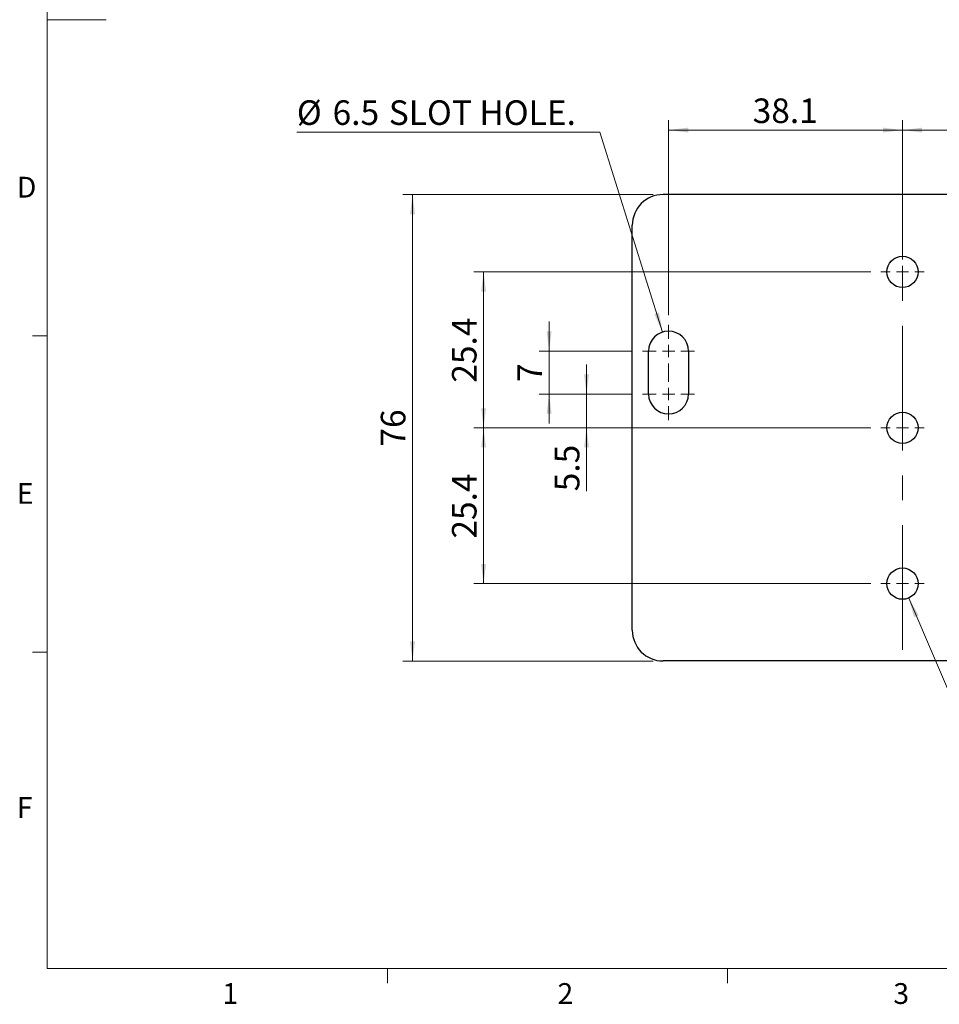
# Model space of a CAD drawing. Units: millimetres. Extents: x 5 to 289, y 4 to 204.
# Drawn here: x 6 to 99, y 4 to 105 of the extents above; entities that cross this region are included whole.
import ezdxf

# ---------------------------------------------------------------- set-up
doc = ezdxf.new("R2010")
doc.units = ezdxf.units.MM
doc.linetypes.add('CENTERX2', pattern=[20.32, 12.7, -2.54, 2.54, -2.54])
doc.layers.add('SLD-0', color=179, linetype='Continuous', lineweight=15)
doc.styles.add('SLDTEXTSTYLE0', font='TXT', dxfattribs={"width": 0.605})
doc.dimstyles.new('SLDDIMSTYLE0', dxfattribs={"dimtxt": 2.5, "dimasz": 2, "dimexe": 0, "dimexo": 0.0625, "dimtad": 1, "dimlfac": 1.6, "dimrnd": 1e-09, "dimzin": 12, "dimdsep": 46, "dimtxsty": 'SLDTEXTSTYLE0', "dimsah": 1, "dimcen": 0.09, "dimadec": 0, "dimazin": 3, "dimtfac": 1, "dimtofl": 0, "dimtmove": 0, "dimatfit": 3, "dimfxl": 1, "dimfrac": 2, "dimtolj": 1, "dimtzin": 12, "dimarcsym": 0})
doc.dimstyles.new('SLDDIMSTYLE2', dxfattribs={"dimtxt": 2.5, "dimasz": 2, "dimexe": 0, "dimexo": 0.0625, "dimtad": 0, "dimtih": 1, "dimtoh": 1, "dimlfac": 1.6, "dimrnd": 1e-09, "dimzin": 12, "dimdsep": 46, "dimtxsty": 'SLDTEXTSTYLE0', "dimsah": 1, "dimcen": 0, "dimadec": 0, "dimazin": 3, "dimtfac": 1, "dimtofl": 0, "dimtmove": 0, "dimatfit": 3, "dimfxl": 1, "dimfrac": 2, "dimtolj": 1, "dimtzin": 12, "dimarcsym": 0})
doc.dimstyles.new('SLDDIMSTYLE3', dxfattribs={"dimtxt": 2.5, "dimasz": 2, "dimexe": 0, "dimexo": 0.0625, "dimtad": 1, "dimlfac": 1.6, "dimrnd": 1e-09, "dimzin": 12, "dimdsep": 46, "dimtxsty": 'SLDTEXTSTYLE0', "dimsah": 1, "dimcen": 0.09, "dimadec": 0, "dimazin": 3, "dimtfac": 1, "dimtmove": 0, "dimatfit": 0, "dimfxl": 1, "dimfrac": 2, "dimtolj": 1, "dimtzin": 12, "dimarcsym": 0})
doc.dimstyles.new('SLDDIMSTYLE4', dxfattribs={"dimtxt": 2.5, "dimasz": 2, "dimexe": 0, "dimexo": 0.0625, "dimtad": 0, "dimtih": 1, "dimtoh": 1, "dimlfac": 1.6, "dimrnd": 1e-09, "dimzin": 12, "dimdsep": 46, "dimtxsty": 'SLDTEXTSTYLE0', "dimsah": 1, "dimcen": 0, "dimadec": 0, "dimazin": 3, "dimtfac": 1, "dimtofl": 0, "dimtmove": 0, "dimatfit": 3, "dimfxl": 1, "dimfrac": 2, "dimtolj": 1, "dimtzin": 12, "dimarcsym": 0})

# ---------------------------------------------------------------- blocks, each defined once
blk = doc.blocks.new('_D_8')
at = {"layer": 'SLD-0'}
for p, q in [((70.36, 86.93), (44.87, 86.93)), ((45.87, 86.93), (45.87, 39.43)), ((70.36, 39.43), (44.87, 39.43))]:
    blk.add_line(p, q, dxfattribs=at)
for points in [[(45.87, 86.93), (45.62, 84.93), (46.12, 84.93)], [(45.87, 39.43), (46.12, 41.43), (45.62, 41.43)]]:
    blk.add_solid(points, dxfattribs=at)
at = {"layer": 'SLD-0', "insert": (42.64, 61.27), "char_height": 2.5, "attachment_point": 1, "rotation": 90, "style": 'SLDTEXTSTYLE0'}
blk.add_mtext('76', dxfattribs=at)
blk = doc.blocks.new('_D_9')
at = {"layer": 'SLD-0'}
for p, q in [((71.93, 74.65), (71.93, 94.5)), ((95.74, 82.28), (95.74, 94.5)), ((95.74, 93.5), (71.93, 93.5))]:
    blk.add_line(p, q, dxfattribs=at)
for points in [[(71.93, 93.5), (73.93, 93.25), (73.93, 93.75)], [(95.74, 93.5), (93.74, 93.75), (93.74, 93.25)]]:
    blk.add_solid(points, dxfattribs=at)
at = {"layer": 'SLD-0', "insert": (80.49, 96.72), "char_height": 2.5, "attachment_point": 1, "style": 'SLDTEXTSTYLE0'}
blk.add_mtext('38.1', dxfattribs=at)
blk = doc.blocks.new('_D_10')
at = {"layer": 'SLD-0'}
for p, q in [((95.74, 82.28), (95.74, 94.5)), ((119.55, 72.5), (119.55, 94.5)), ((95.74, 93.5), (119.55, 93.5))]:
    blk.add_line(p, q, dxfattribs=at)
for points in [[(95.74, 93.5), (97.74, 93.25), (97.74, 93.75)], [(119.55, 93.5), (117.55, 93.75), (117.55, 93.25)]]:
    blk.add_solid(points, dxfattribs=at)
at = {"layer": 'SLD-0', "insert": (104.3, 96.72), "char_height": 2.5, "attachment_point": 1, "style": 'SLDTEXTSTYLE0'}
blk.add_mtext('38.1', dxfattribs=at)
blk = doc.blocks.new('_D_12')
at = {"layer": 'SLD-0'}
for p, q in [((59.77, 71), (59.77, 74)), ((68.27, 71), (58.77, 71)), ((59.77, 66.62), (59.77, 71)), ((68.27, 66.62), (58.77, 66.62)), ((59.77, 66.62), (59.77, 63.62))]:
    blk.add_line(p, q, dxfattribs=at)
for points in [[(59.77, 71), (60.02, 73), (59.52, 73)], [(59.77, 66.62), (59.52, 64.62), (60.02, 64.62)]]:
    blk.add_solid(points, dxfattribs=at)
at = {"layer": 'SLD-0', "insert": (56.55, 67.85), "char_height": 2.5, "attachment_point": 1, "rotation": 90, "style": 'SLDTEXTSTYLE0'}
blk.add_mtext('7', dxfattribs=at)
blk = doc.blocks.new('_D_13')
at = {"layer": 'SLD-0'}
for p, q in [((63.58, 66.62), (63.58, 69.62)), ((68.27, 66.62), (62.58, 66.62)), ((63.58, 66.62), (63.58, 63.18)), ((92.52, 63.18), (62.58, 63.18)), ((63.58, 63.18), (63.58, 56.72))]:
    blk.add_line(p, q, dxfattribs=at)
for points in [[(63.58, 66.62), (63.83, 68.62), (63.33, 68.62)], [(63.58, 63.18), (63.33, 61.18), (63.83, 61.18)]]:
    blk.add_solid(points, dxfattribs=at)
at = {"layer": 'SLD-0', "insert": (60.35, 56.72), "char_height": 2.5, "attachment_point": 1, "rotation": 90, "style": 'SLDTEXTSTYLE0'}
blk.add_mtext('5.5', dxfattribs=at)
blk = doc.blocks.new('_D_14')
at = {"layer": 'SLD-0'}
for p, q in [((92.52, 63.18), (52.1, 63.18)), ((53.1, 63.18), (53.1, 47.31)), ((92.52, 47.31), (52.1, 47.31))]:
    blk.add_line(p, q, dxfattribs=at)
for points in [[(53.1, 63.18), (52.85, 61.18), (53.35, 61.18)], [(53.1, 47.31), (53.35, 49.31), (52.85, 49.31)]]:
    blk.add_solid(points, dxfattribs=at)
at = {"layer": 'SLD-0', "insert": (49.88, 51.9), "char_height": 2.5, "attachment_point": 1, "rotation": 90, "style": 'SLDTEXTSTYLE0'}
blk.add_mtext('25.4', dxfattribs=at)
blk = doc.blocks.new('_D_15')
at = {"layer": 'SLD-0'}
for p, q in [((92.52, 79.06), (52.1, 79.06)), ((53.1, 63.18), (53.1, 79.06)), ((92.52, 63.18), (52.1, 63.18))]:
    blk.add_line(p, q, dxfattribs=at)
for points in [[(53.1, 79.06), (52.85, 77.06), (53.35, 77.06)], [(53.1, 63.18), (53.35, 65.18), (52.85, 65.18)]]:
    blk.add_solid(points, dxfattribs=at)
at = {"layer": 'SLD-0', "insert": (49.88, 67.78), "char_height": 2.5, "attachment_point": 1, "rotation": 90, "style": 'SLDTEXTSTYLE0'}
blk.add_mtext('25.4', dxfattribs=at)
blk = doc.blocks.new('_D_16')
at = {"layer": 'SLD-0'}
for p, q in [((96.37, 45.84), (104.7, 26.34)), ((104.7, 26.34), (121.41, 26.34))]:
    blk.add_line(p, q, dxfattribs=at)
blk.add_solid([(96.37, 45.84), (96.92, 43.9), (97.38, 44.1)], dxfattribs=at)
at = {"layer": 'SLD-0', "char_height": 2.5, "attachment_point": 1, "style": 'SLDTEXTSTYLE0'}
for s, insert in [('3 HOLES,', (105.95, 33.4)), ('1/4"-20', (106.89, 29.57))]:
    blk.add_mtext(s, dxfattribs=dict(at, insert=insert))
blk = doc.blocks.new('_D_18')
at = {"layer": 'SLD-0'}
for p, q in [((64.94, 93.3), (34.09, 93.3)), ((71.32, 72.93), (64.94, 93.3))]:
    blk.add_line(p, q, dxfattribs=at)
blk.add_solid([(71.32, 72.93), (70.96, 74.92), (70.48, 74.77)], dxfattribs=at)
at = {"layer": 'SLD-0', "char_height": 2.5, "attachment_point": 1, "style": 'SLDTEXTSTYLE0'}
for s, insert in [('%%c', (34.09, 96.53)), ('6.5', (37.73, 96.53)), ('SLOT HOLE.', (43.45, 96.53))]:
    blk.add_mtext(s, dxfattribs=dict(at, insert=insert))
blk = doc.blocks.new('SW_CENTERMARKSYMBOL_1')
at = {"layer": 'SLD-0', "color": 0}
for p, q in [((0, 1.25), (0, 2.22)), ((-1.25, 0), (-2.22, 0)), ((0, 0), (-0.62, 0)), ((0, 0), (0, 0.62)), ((0, 0), (0, -0.62)), ((0, 0), (0.62, 0)), ((1.25, 0), (2.22, 0)), ((0, -1.25), (0, -2.22))]:
    blk.add_line(p, q, dxfattribs=at)
blk = doc.blocks.new('SW_CENTERMARKSYMBOL_2')
at = {"layer": 'SLD-0', "color": 0}
for p, q in [((0, 1.25), (0, 2.22)), ((-1.25, 0), (-2.22, 0)), ((0, 0), (-0.62, 0)), ((0, 0), (0, 0.62)), ((0, 0), (0, -0.62)), ((0, 0), (0.62, 0)), ((1.25, 0), (2.22, 0)), ((0, -1.25), (0, -2.22))]:
    blk.add_line(p, q, dxfattribs=at)
blk = doc.blocks.new('SW_CENTERMARKSYMBOL_3')
at = {"layer": 'SLD-0', "color": 0}
for p, q in [((0, 1.25), (0, 2.22)), ((-1.25, 0), (-2.22, 0)), ((0, 0), (-0.62, 0)), ((0, 0), (0, 0.62)), ((0, 0), (0, -0.62)), ((0, 0), (0.62, 0)), ((1.25, 0), (2.22, 0)), ((0, -1.25), (0, -2.22))]:
    blk.add_line(p, q, dxfattribs=at)
blk = doc.blocks.new('SW_CENTERMARKSYMBOL_5')
at = {"layer": 'SLD-0', "color": 0}
for p, q in [((0, 1.25), (0, 2.65625)), ((-1.25, 0), (-2.65625, 0)), ((0, 0), (-0.625, 0)), ((0, 0), (0, 0.625)), ((0, 0), (0, -0.625)), ((0, 0), (0.625, 0)), ((1.25, 0), (2.65625, 0)), ((0, -1.25), (0, -2.65625))]:
    blk.add_line(p, q, dxfattribs=at)
blk = doc.blocks.new('SW_CENTERMARKSYMBOL_6')
at = {"layer": 'SLD-0', "color": 0}
for p, q in [((0, 1.25), (0, 2.65625)), ((-1.25, 0), (-2.65625, 0)), ((0, 0), (-0.625, 0)), ((0, 0), (0, 0.625)), ((0, 0), (0, -0.625)), ((0, 0), (0.625, 0)), ((1.25, 0), (2.65625, 0)), ((0, -1.25), (0, -2.65625))]:
    blk.add_line(p, q, dxfattribs=at)

msp = doc.modelspace()

# ---------------------------------------------------------------- linework, layer by layer
at = {"color": 7, "linetype": 'Continuous', "lineweight": 0}
for p, q in [((8.6908, 201.372), (8.6908, 8.1152)), ((8.6908, 8.1152), (285.6908, 8.1152))]:
    msp.add_line(p, q, dxfattribs=at)
at = {"color": 7, "linetype": 'Continuous', "lineweight": 15}
for p, q in [((8.6908, 104.7436), (14.6908, 104.7436)), ((8.6908, 72.5352), (7.1908, 72.5352)), ((8.6908, 40.3252), (7.1908, 40.3252)), ((43.3158, 8.1152), (43.3158, 6.6152)), ((77.9408, 8.1152), (77.9408, 6.6152))]:
    msp.add_line(p, q, dxfattribs=at)
at = {"color": 7, "linetype": 'Continuous', "lineweight": 30}
for p, q in [((120.1141, 86.9335), (71.3641, 86.9335)), ((68.2391, 42.5585), (68.2391, 83.8085)), ((69.8953, 66.621), (69.8953, 70.996)), ((73.9578, 70.996), (73.9578, 66.621)), ((120.1141, 39.4335), (71.3641, 39.4335))]:
    msp.add_line(p, q, dxfattribs=at)
for centre in [(95.7391, 79.0585), (95.7391, 63.1835), (95.7391, 47.3085)]:
    msp.add_circle(centre, 1.5954, dxfattribs=at)
for centre, radius, start, end in [((71.3641, 83.8085), 3.125, 90, 180), ((71.9266, 70.996), 2.0312, 0, 180), ((71.9266, 66.621), 2.0312, 180, 0), ((71.3641, 42.5585), 3.125, 180, 270)]:
    msp.add_arc(centre, radius, start, end, dxfattribs=at)
at = {"layer": 'SLD-0', "linetype": 'CENTERX2', "lineweight": 0}
msp.add_line((95.7391, 40.5585), (95.7391, 85.8085), dxfattribs=at)

# ---------------------------------------------------------------- block references
at = {"layer": 'SLD-0'}
for name, p in [('SW_CENTERMARKSYMBOL_1', (95.7391, 79.0585)), ('SW_CENTERMARKSYMBOL_6', (71.9266, 70.996)), ('SW_CENTERMARKSYMBOL_5', (71.9266, 66.621)), ('SW_CENTERMARKSYMBOL_2', (95.7391, 63.1835)), ('SW_CENTERMARKSYMBOL_3', (95.7391, 47.3085))]:
    msp.add_blockref(name, p, dxfattribs=at)

# ---------------------------------------------------------------- texts
at = {"color": 7, "linetype": 'Continuous', "lineweight": 0, "char_height": 2.1167, "attachment_point": 1, "style": 'SLDTEXTSTYLE0'}
for s, insert in [('D', (5.591, 88.7453)), ('E', (5.591, 57.5559)), ('F', (5.591, 25.5694)), ('1', (26.5101, 6.6236)), ('2', (60.6242, 6.6236)), ('3', (94.8081, 6.6236))]:
    msp.add_mtext(s, dxfattribs=dict(at, insert=insert))

# ---------------------------------------------------------------- dimensions: what is measured, and where the dimension line sits
at = {"layer": 'SLD-0'}
dim = msp.add_diameter_dim_2p(p1=(72.5334, 69.0576), p2=(71.3197, 72.9345), text='<> SLOT HOLE.', dimstyle='SLDDIMSTYLE2', dxfattribs=at)
dim.commit()
dim.dimension.update_dxf_attribs({"geometry": '_D_18', "text_midpoint": (48.8912, 95.4179), "dimtype": 163})
for base, p2, picture, middle in [((71.9266, 93.496), (71.9266, 73.6523), '_D_9', (83.8328, 93.496)), ((119.5516, 93.496), (119.5516, 71.496), '_D_10', (107.6453, 93.496))]:
    dim = msp.add_linear_dim(base=base, p1=(95.7391, 81.279), p2=p2, dimstyle='SLDDIMSTYLE0', dxfattribs=at)
    dim.commit()
    dim.dimension.update_dxf_attribs({"geometry": picture, "text_midpoint": middle, "dimtype": 160})
for base, p1, p2, dimstyle, picture, middle in [((45.8669, 39.4335), (71.3641, 86.9335), (71.3641, 39.4335), 'SLDDIMSTYLE0', '_D_8', (45.8669, 63.1835)), ((53.1006, 79.0585), (93.5186, 63.1835), (93.5186, 79.0585), 'SLDDIMSTYLE0', '_D_15', (53.1006, 71.121)), ((59.7701, 70.996), (69.2703, 66.621), (69.2703, 70.996), 'SLDDIMSTYLE3', '_D_12', (59.7701, 68.8085)), ((63.5775, 63.1835), (69.2703, 66.621), (93.5186, 63.1835), 'SLDDIMSTYLE3', '_D_13', (63.5775, 59.105)), ((53.1006, 47.3085), (93.5186, 63.1835), (93.5186, 47.3085), 'SLDDIMSTYLE0', '_D_14', (53.1006, 55.246))]:
    dim = msp.add_linear_dim(base=base, p1=p1, p2=p2, angle=90, dimstyle=dimstyle, dxfattribs=at)
    dim.commit()
    dim.dimension.update_dxf_attribs({"geometry": picture, "text_midpoint": middle, "dimtype": 160})
dim = msp.add_diameter_dim_2p(p1=(95.1119, 48.7755), p2=(96.3662, 45.8415), text='3 HOLES,\\P 1/4"-20', dimstyle='SLDDIMSTYLE4', override={"dimpost": '<>'}, dxfattribs=at)
dim.commit()
dim.dimension.update_dxf_attribs({"geometry": '_D_16', "text_midpoint": (113.6826, 30.1806), "dimtype": 163})

doc.saveas('drawing.dxf')
